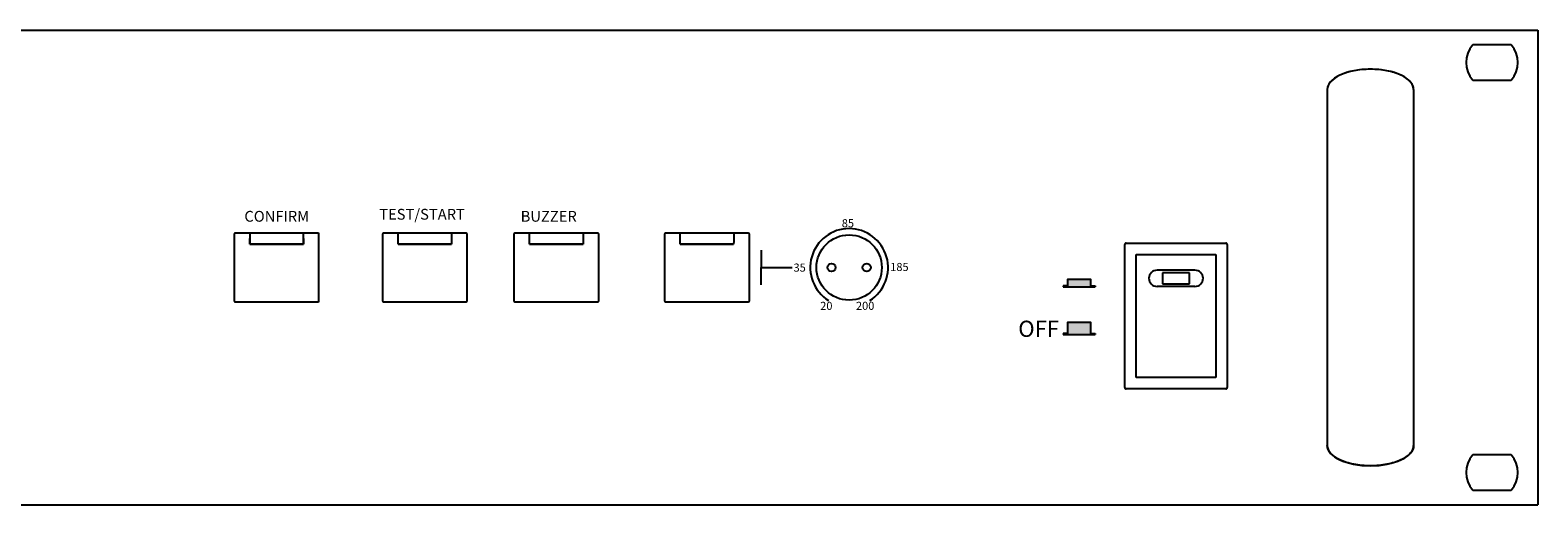
# Model space of a CAD drawing. Units: inches. Extents: x 38 to 586, y 33 to 391.
# Drawn here: x 302 to 357, y 124 to 141 of the extents above; entities that cross this region are included whole.
import ezdxf

# ---------------------------------------------------------------- set-up
doc = ezdxf.new("R2010")
doc.units = ezdxf.units.IN
doc.header["$MEASUREMENT"] = 0
doc.layers.add('I detail', color=255, linetype='Continuous')
doc.styles.add('SIMPLEX', font='SIMPLEX.shx', dxfattribs={"oblique": 7})

# ---------------------------------------------------------------- blocks, each defined once
blk = doc.blocks.new('SC-6224 FRONT')
h = blk.add_hatch(color=256)
h.dxf.hatch_style = 1
h.paths.add_polyline_path([(158.23, 41.77), (153.93, 41.77), (153.93, 40.63), (153.12, 40.63), (153.12, 40.44), (159.04, 40.44), (159.04, 40.63), (158.23, 40.63)])
h = blk.add_hatch(color=256)
h.dxf.hatch_style = 1
h.paths.add_polyline_path([(159.04, 31.59), (159.04, 31.77), (158.23, 31.77), (158.23, 33.78), (153.93, 33.78), (153.93, 31.77), (153.12, 31.77), (153.12, 31.59)])
for p, q in [((97.21, 47.19), (97.21, 44.03)), ((97.21, 40.81), (97.21, 43.97)), ((97.21, 43.97), (102.9, 43.97)), ((153.93, 40.63), (153.12, 40.63)), ((153.12, 40.63), (153.12, 40.44)), ((153.12, 40.44), (159.04, 40.44)), ((158.23, 40.63), (159.04, 40.63)), ((159.04, 40.63), (159.04, 40.44)), ((153.93, 31.77), (153.12, 31.77)), ((153.12, 31.77), (153.12, 31.59)), ((153.12, 31.59), (159.04, 31.59)), ((158.23, 31.77), (159.04, 31.77)), ((159.04, 31.77), (159.04, 31.59))]:
    blk.add_line(p, q)
for points in [[(158.23, 40.63), (158.23, 41.77), (153.93, 41.77), (153.93, 40.63)], [(158.23, 31.77), (158.23, 33.78), (153.93, 33.78), (153.93, 31.77)]]:
    blk.add_lwpolyline(points)
blk.add_arc((113.48, 44), 7.21, 301.9034, 238.0966)
at = {"layer": 'I detail', "color": 7}
for p, q in [((-241, 88), (241, 88)), ((241, 88), (241, 0)), ((236.03, 85.25), (228.97, 85.25)), ((228.97, 78.75), (236.03, 78.75)), ((202, 77), (202, 11)), ((218, 77), (218, 11)), ((15.12, 50.35), (-0.18, 50.35)), ((2.52, 50.35), (2.53, 48.31)), ((12.42, 48.31), (12.42, 50.35)), ((42.56, 50.35), (27.26, 50.35)), ((29.96, 48.78), (29.96, 50.35)), ((39.85, 50.35), (39.85, 48.68)), ((66.91, 50.35), (51.61, 50.35)), ((54.32, 48.54), (54.31, 50.35)), ((64.21, 50.35), (64.21, 48.68)), ((94.8, 50.35), (79.5, 50.35)), ((82.21, 48.31), (82.2, 50.35)), ((92.1, 50.35), (92.1, 48.68)), ((-0.38, 50.15), (-0.38, 37.85)), ((2.53, 49.39), (2.53, 49.38)), ((2.53, 49.26), (2.53, 49.38)), ((2.53, 49.24), (2.53, 49.26)), ((2.53, 49.02), (2.53, 49.24)), ((2.53, 49), (2.53, 49.02)), ((2.53, 48.78), (2.53, 49)), ((2.53, 48.77), (2.53, 48.78)), ((2.53, 48.54), (2.53, 48.77)), ((2.53, 48.53), (2.53, 48.54)), ((2.53, 48.31), (2.53, 48.53)), ((12.42, 48.31), (2.53, 48.31)), ((2.53, 48.31), (12.42, 48.31)), ((12.42, 49.38), (12.42, 49.4)), ((12.42, 49.38), (12.42, 49.15)), ((12.42, 49.15), (12.42, 49.14)), ((12.42, 49.14), (12.42, 48.92)), ((12.42, 48.92), (12.42, 48.9)), ((12.42, 48.9), (12.42, 48.68)), ((12.42, 48.68), (12.42, 48.67)), ((12.42, 48.67), (12.42, 48.45)), ((12.42, 48.45), (12.42, 48.43)), ((12.42, 48.43), (12.42, 48.31)), ((15.32, 37.85), (15.32, 50.15)), ((27.06, 50.15), (27.06, 37.85)), ((29.96, 49.24), (29.96, 49.26)), ((29.96, 49.02), (29.96, 49.24)), ((29.96, 49), (29.96, 49.02)), ((29.96, 48.77), (29.96, 48.78)), ((29.96, 48.54), (29.96, 48.77)), ((29.96, 48.53), (29.96, 48.54)), ((29.96, 48.31), (29.96, 48.53)), ((39.85, 48.31), (29.96, 48.31)), ((29.96, 48.31), (39.85, 48.31)), ((39.85, 49.15), (39.85, 49.14)), ((39.85, 49.14), (39.85, 48.92)), ((39.85, 48.92), (39.85, 48.9)), ((39.85, 48.68), (39.85, 48.67)), ((39.85, 48.67), (39.85, 48.45)), ((39.85, 48.45), (39.85, 48.43)), ((39.85, 48.43), (39.85, 48.31)), ((42.76, 37.85), (42.76, 50.15)), ((51.41, 50.15), (51.41, 37.85)), ((54.32, 48.78), (54.32, 49)), ((54.32, 48.77), (54.32, 48.78)), ((54.32, 48.53), (54.32, 48.54)), ((54.32, 48.31), (54.32, 48.53)), ((64.21, 48.31), (54.32, 48.31)), ((54.32, 48.31), (64.21, 48.31)), ((64.21, 49.15), (64.21, 49.14)), ((64.21, 49.14), (64.21, 48.92)), ((64.21, 48.92), (64.21, 48.9)), ((64.21, 48.68), (64.21, 48.67)), ((64.21, 48.67), (64.21, 48.45)), ((64.21, 48.45), (64.21, 48.43)), ((64.21, 48.43), (64.21, 48.31)), ((67.11, 37.85), (67.11, 50.15)), ((79.3, 50.15), (79.3, 37.85)), ((82.2, 48.53), (82.2, 48.54)), ((92.09, 48.31), (82.21, 48.31)), ((82.21, 48.31), (92.09, 48.31)), ((92.09, 48.43), (92.09, 48.31)), ((92.1, 49.15), (92.1, 49.14)), ((92.1, 49.14), (92.1, 48.92)), ((92.1, 48.92), (92.1, 48.9)), ((92.1, 48.68), (92.1, 48.67)), ((92.1, 48.67), (92.09, 48.45)), ((92.09, 48.45), (92.09, 48.43)), ((95, 37.85), (95, 50.15)), ((164.5, 21.75), (164.5, 48.25)), ((164.75, 48.5), (183.25, 48.5)), ((183.5, 48.25), (183.5, 21.75)), ((166.6, 46.4), (181.4, 46.4)), ((166.6, 23.6), (166.6, 46.4)), ((181.38, 45), (181.37, 45)), ((181.4, 46.4), (181.4, 23.6)), ((177.5, 43.5), (170.5, 43.5)), ((176.5, 43), (171.5, 43)), ((171.5, 43), (171.5, 41)), ((176.5, 41), (176.5, 43)), ((177.5, 40.5), (170.5, 40.5)), ((171.5, 41), (176.5, 41)), ((-0.18, 37.65), (15.12, 37.65)), ((27.26, 37.65), (42.56, 37.65)), ((51.61, 37.65), (66.91, 37.65)), ((79.5, 37.65), (94.8, 37.65)), ((181.4, 23.6), (166.6, 23.6)), ((181.37, 25), (181.38, 25)), ((183.25, 21.5), (164.75, 21.5)), ((236.03, 9.25), (228.97, 9.25)), ((-241, 0), (241, 0)), ((228.97, 2.75), (236.03, 2.75))]:
    blk.add_line(p, q, dxfattribs=at)
for centre, radius in [((113.48, 44), 6.05), ((110.22, 44), 0.75), ((116.73, 44), 0.75)]:
    blk.add_circle(centre, radius, dxfattribs=at)
for centre, radius, start, end in [((232.5, 82), 4.8, 137.3839, 222.6161), ((232.5, 82), 4.8, 317.3839, 42.6161), ((-0.18, 50.15), 0.2, 90, 180), ((15.12, 50.15), 0.2, 0, 90), ((27.26, 50.15), 0.2, 90, 180), ((42.56, 50.15), 0.2, 0, 90), ((51.61, 50.15), 0.2, 90, 180), ((66.91, 50.15), 0.2, 0, 90), ((79.5, 50.15), 0.2, 90, 180), ((94.8, 50.15), 0.2, 0, 90), ((170.5, 42), 1.5, 90, 270), ((177.5, 42), 1.5, 270, 90), ((-0.18, 37.85), 0.2, 180, 270), ((15.12, 37.85), 0.2, 270, 0), ((27.26, 37.85), 0.2, 180, 270), ((42.56, 37.85), 0.2, 270, 0), ((51.61, 37.85), 0.2, 180, 270), ((66.91, 37.85), 0.2, 270, 0), ((79.5, 37.85), 0.2, 180, 270), ((94.8, 37.85), 0.2, 270, 0), ((232.5, 6), 4.8, 137.3839, 222.6161), ((232.5, 6), 4.8, 317.3839, 42.6161)]:
    blk.add_arc(centre, radius, start, end, dxfattribs=at)
for centre, start_param, end_param in [((210, 77), 0, 3.141593), ((210, 77), 0, 3.141593), ((210, 11), 3.141593, 6.283185)]:
    blk.add_ellipse(centre, major_axis=(8, 0), ratio=0.46875, start_param=start_param, end_param=end_param, dxfattribs=at)
for points in [[(210, 80.75), (208.95, 80.75), (206.86, 80.55), (204.2, 79.72), (202.42, 78.47), (202, 77.49), (202, 77)], [(218, 77), (218, 77.49), (217.58, 78.47), (215.8, 79.72), (213.14, 80.55), (211.05, 80.75), (210, 80.75)], [(210, 7.25), (208.95, 7.25), (206.86, 7.45), (204.2, 8.28), (202.42, 9.53), (202, 10.51), (202, 11)], [(218, 11), (218, 10.51), (217.58, 9.53), (215.8, 8.28), (213.14, 7.45), (211.05, 7.25), (210, 7.25)]]:
    blk.add_open_spline(points, degree=3, dxfattribs=at)
for points in [[(164.75, 48.5), (164.75, 48.5), (164.73, 48.5), (164.73, 48.5), (164.71, 48.5), (164.7, 48.49), (164.68, 48.49), (164.65, 48.48), (164.63, 48.47), (164.61, 48.46), (164.59, 48.44), (164.57, 48.42), (164.54, 48.39), (164.52, 48.35), (164.5, 48.3), (164.5, 48.27), (164.5, 48.25)], [(183.5, 48.25), (183.5, 48.25), (183.5, 48.27), (183.5, 48.27), (183.5, 48.29), (183.49, 48.3), (183.49, 48.32), (183.48, 48.35), (183.47, 48.37), (183.46, 48.39), (183.44, 48.41), (183.42, 48.43), (183.39, 48.46), (183.35, 48.48), (183.3, 48.5), (183.27, 48.5), (183.25, 48.5)], [(164.5, 21.75), (164.5, 21.75), (164.5, 21.73), (164.5, 21.73), (164.5, 21.71), (164.51, 21.7), (164.51, 21.68), (164.52, 21.65), (164.53, 21.63), (164.54, 21.61), (164.56, 21.59), (164.58, 21.57), (164.61, 21.54), (164.65, 21.52), (164.7, 21.5), (164.73, 21.5), (164.75, 21.5)], [(183.25, 21.5), (183.25, 21.5), (183.27, 21.5), (183.27, 21.5), (183.29, 21.5), (183.3, 21.51), (183.32, 21.51), (183.35, 21.52), (183.37, 21.53), (183.39, 21.54), (183.41, 21.56), (183.43, 21.58), (183.46, 21.61), (183.48, 21.65), (183.5, 21.7), (183.5, 21.73), (183.5, 21.75)]]:
    blk.add_open_spline(points, degree=3, knots=[0, 0, 0, 0, 0.029921, 0.063084, 0.093643, 0.125171, 0.18765, 0.25018, 0.312715, 0.37525, 0.437785, 0.50032, 0.62524, 0.75016, 0.87508, 1, 1, 1, 1], dxfattribs=at)
at = {"color": 7, "linetype": 'Continuous', "width": 1106.4404, "attachment_point": 1, "style": 'SIMPLEX'}
for s, insert, char_height in [('CONFIRM', (1.5, 54.49), 2), ('TEST/START', (26.47, 54.87), 2), ('BUZZER', (52.66, 54.49), 2), ('85', (112.12, 52.96), 1.5), ('35', (103.18, 44.73), 1.5), ('185', (121.08, 44.85), 1.5), ('20', (108.12, 37.64), 1.5), ('200', (114.74, 37.65), 1.5), ('OFF', (144.79, 34.14), 3)]:
    blk.add_mtext(s, dxfattribs=dict(at, insert=insert, char_height=char_height))

msp = doc.modelspace()

# ---------------------------------------------------------------- block references
at = {"xscale": 0.2, "yscale": 0.2, "zscale": 0.2}
msp.add_blockref('SC-6224 FRONT', (309.173, 123.74), dxfattribs=at)

doc.saveas('drawing.dxf')
